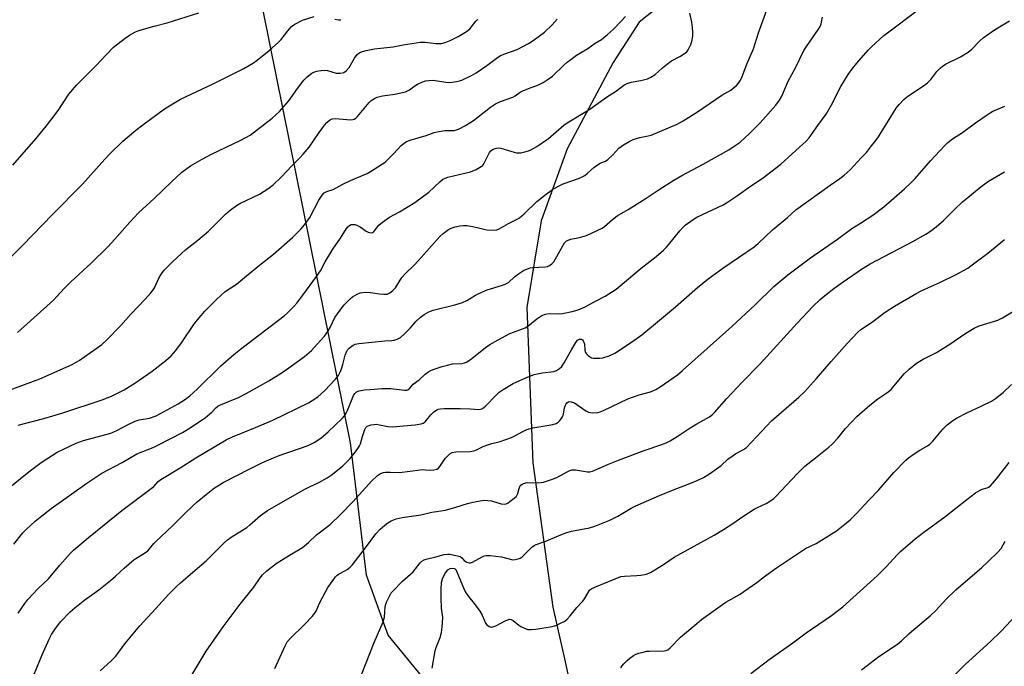
# Model space of a CAD drawing. Units: inches. Extents: x 1213767 to 1219767, y 521456 to 525456.
# Drawn here: x 1218472 to 1218843, y 522771 to 523015 of the extents above; entities that cross this region are included whole.
import ezdxf

# ---------------------------------------------------------------- set-up
doc = ezdxf.new("R2010")
doc.units = ezdxf.units.IN
doc.header["$MEASUREMENT"] = 0
doc.layers.add('NTRL-Trees', color=3, linetype='Continuous')
doc.layers.add('Undefined', color=1, linetype='Continuous')

msp = doc.modelspace()

# ---------------------------------------------------------------- linework, layer by layer
at = {"layer": 'NTRL-Trees'}
for points in [[(1218622.88, 522767.59), (1218610.38, 522782.88), (1218602.25, 522805.53), (1218596.13, 522855.28), (1218525.1, 523207.22)], [(1218721.25, 523026.78), (1218704.97, 523013.76), (1218695.21, 522998.57), (1218677.85, 522966.02), (1218668.08, 522938.9), (1218662.66, 522906.35), (1218664.83, 522847.76), (1218672.42, 522793.51), (1218676.76, 522773.98), (1218678.93, 522764.21)]]:
    msp.add_lwpolyline(points, dxfattribs=at)
at = {"layer": 'Undefined'}
for points, elevation in [([(1218698.03, 522770.6), (1218698.47, 522771.28), (1218699.23, 522772.16), (1218700.48, 522773.4), (1218701.41, 522774.19), (1218702.78, 522775.2), (1218703.74, 522775.76), (1218704.81, 522776.14), (1218706.47, 522776.55), (1218707.87, 522776.82), (1218708.74, 522776.91), (1218714.4, 522776.97), (1218715.17, 522777.15), (1218715.77, 522777.44), (1218716.65, 522778.19), (1218720.53, 522782.13), (1218726.62, 522787.33), (1218728.47, 522788.78), (1218735.51, 522793.88), (1218737.65, 522795.34), (1218742.94, 522798.4), (1218744.43, 522799.35), (1218749.29, 522802.74), (1218752.21, 522804.97), (1218756.75, 522808.21), (1218765.68, 522814.34), (1218767.56, 522815.48), (1218771.68, 522817.46), (1218777.31, 522820.88), (1218779.26, 522822.19), (1218783.12, 522825.19), (1218784.43, 522826.33), (1218786.92, 522828.79), (1218791.52, 522833.72), (1218795.3, 522837.64), (1218800.93, 522844.14), (1218805.36, 522848.8), (1218806.45, 522849.74), (1218808.57, 522851.18), (1218810.73, 522852.56), (1218813.59, 522854.16), (1218814.5, 522854.79), (1218815.61, 522855.94), (1218819.31, 522860.5), (1218821.04, 522862.09), (1218823.07, 522863.77), (1218824.56, 522864.67), (1218828.45, 522866.67), (1218833.84, 522869.1), (1218837.75, 522871.03), (1218839.21, 522872.06), (1218842.04, 522874.25), (1218845.29, 522877.36)], 368), ([(1218747.06, 522768.47), (1218753.98, 522773.76), (1218762.81, 522780.02), (1218767.91, 522783.79), (1218777.46, 522790.33), (1218781.64, 522793.56), (1218794.56, 522805.29), (1218798.12, 522808.77), (1218802.14, 522813.18), (1218803.52, 522814.55), (1218808.95, 522819.17), (1218812.17, 522821.63), (1218820.12, 522827.41), (1218828.35, 522834.03), (1218831.68, 522836.45), (1218833.4, 522837.54), (1218834.19, 522837.85), (1218836.07, 522838.39), (1218836.6, 522838.65), (1218837.14, 522839.05), (1218838.1, 522840.02), (1218839.6, 522841.76), (1218844.3, 522847.94)], 370), ([(1218819.01, 522762.99), (1218827.75, 522771.84), (1218837.29, 522780.55), (1218841.23, 522784.29), (1218847, 522790.41)], 374)]:
    msp.add_lwpolyline(points, dxfattribs=dict(at, elevation=elevation))
for points in [[(1218469.27, 522817.11, 352), (1218472.78, 522821.42, 352), (1218473.98, 522822.66, 352), (1218477.36, 522825.81, 352), (1218479.83, 522827.89, 352), (1218483.39, 522830.57, 352), (1218496.79, 522840.2, 352), (1218502.52, 522843.9, 352), (1218510.17, 522847.92, 352), (1218515.71, 522851.16, 352), (1218521.77, 522853.61, 352), (1218523.59, 522854.42, 352), (1218532.87, 522859.18, 352), (1218535.79, 522860.94, 352), (1218541.55, 522864.92, 352), (1218543.94, 522866.83, 352), (1218545.47, 522868.49, 352), (1218546.21, 522869.1, 352), (1218547.25, 522869.62, 352), (1218554, 522872.44, 352), (1218556.81, 522873.85, 352), (1218565.43, 522878.65, 352), (1218570.1, 522881.58, 352), (1218572.06, 522882.91, 352), (1218578.87, 522887.8, 352), (1218581.44, 522890.11, 352), (1218583.66, 522892.48, 352), (1218586.39, 522895.56, 352), (1218587.61, 522897.24, 352), (1218588.48, 522898.77, 352), (1218590.27, 522902.49, 352), (1218592.23, 522905.35, 352), (1218593.66, 522907.17, 352), (1218596.03, 522909.58, 352), (1218596.95, 522910.27, 352), (1218598.75, 522911.29, 352), (1218599.84, 522911.76, 352), (1218600.89, 522911.99, 352), (1218602.01, 522912.06, 352), (1218603.72, 522912, 352), (1218607.05, 522911.41, 352), (1218608.7, 522911.27, 352), (1218610.02, 522911.36, 352), (1218610.52, 522911.53, 352), (1218611, 522911.82, 352), (1218612.11, 522912.72, 352), (1218613.12, 522913.76, 352), (1218615.56, 522917.55, 352), (1218616.86, 522919.12, 352), (1218620.01, 522922.16, 352), (1218621.79, 522924.03, 352), (1218629.8, 522932.97, 352), (1218631.09, 522934.11, 352), (1218633.16, 522935.66, 352), (1218634.17, 522936.22, 352), (1218635.58, 522936.67, 352), (1218637.32, 522937.06, 352), (1218638.75, 522937.15, 352), (1218640.19, 522937.11, 352), (1218642.19, 522936.83, 352), (1218643.89, 522936.47, 352), (1218646.41, 522935.74, 352), (1218647.57, 522935.56, 352), (1218650.5, 522935.46, 352), (1218651.35, 522935.58, 352), (1218652.15, 522935.89, 352), (1218655.75, 522937.97, 352), (1218658.97, 522939.51, 352), (1218659.92, 522940.11, 352), (1218661.59, 522941.56, 352), (1218666.45, 522946.24, 352), (1218669.38, 522948.64, 352), (1218672.27, 522950.69, 352), (1218674.53, 522951.99, 352), (1218676.34, 522952.91, 352), (1218682.47, 522955.04, 352), (1218683.77, 522955.58, 352), (1218684.5, 522956, 352), (1218685.37, 522956.7, 352), (1218687.89, 522958.96, 352), (1218689.24, 522960.04, 352), (1218690.23, 522960.61, 352), (1218692.23, 522961.39, 352), (1218693.16, 522961.99, 352), (1218695.06, 522963.75, 352), (1218697.26, 522966.23, 352), (1218698.12, 522966.94, 352), (1218699.1, 522967.57, 352), (1218701.38, 522968.89, 352), (1218702.69, 522969.51, 352), (1218705.23, 522970.26, 352), (1218708.4, 522970.91, 352), (1218709.53, 522971.23, 352), (1218719.26, 522975.3, 352), (1218721.55, 522976.58, 352), (1218726.96, 522979.93, 352), (1218736.06, 522986.26, 352), (1218739.44, 522988.19, 352), (1218740.55, 522988.99, 352), (1218741.58, 522989.9, 352), (1218742.32, 522990.72, 352), (1218743.12, 522991.95, 352), (1218743.79, 522993.26, 352), (1218745.46, 522997.92, 352), (1218748.01, 523003.67, 352), (1218749.91, 523009.77, 352), (1218754.13, 523021.46, 352)], [(1218461.98, 522833.98, 350), (1218475.61, 522844.86, 350), (1218479.6, 522847.88, 350), (1218485.7, 522851.79, 350), (1218487.79, 522852.87, 350), (1218492.81, 522855.25, 350), (1218495.53, 522856.18, 350), (1218505.94, 522858.97, 350), (1218508.19, 522859.93, 350), (1218512.61, 522862.41, 350), (1218514.99, 522863.48, 350), (1218516.61, 522863.96, 350), (1218520.48, 522864.61, 350), (1218522.92, 522865.52, 350), (1218531.29, 522869.97, 350), (1218533.98, 522871.77, 350), (1218535.64, 522873, 350), (1218538.44, 522875.58, 350), (1218547.33, 522884.35, 350), (1218552.23, 522888.6, 350), (1218554.72, 522890.66, 350), (1218566.38, 522899.49, 350), (1218571.16, 522903.21, 350), (1218572.49, 522904.34, 350), (1218574.8, 522906.64, 350), (1218575.93, 522907.96, 350), (1218578.21, 522910.92, 350), (1218583.42, 522917.94, 350), (1218584.83, 522920.14, 350), (1218586.61, 522923.52, 350), (1218589.51, 522928.28, 350), (1218592.44, 522932.34, 350), (1218594.65, 522936.07, 350), (1218595.18, 522936.7, 350), (1218595.79, 522937.19, 350), (1218596.47, 522937.51, 350), (1218596.98, 522937.58, 350), (1218597.78, 522937.51, 350), (1218598.58, 522937.32, 350), (1218599.88, 522936.67, 350), (1218602.09, 522935.07, 350), (1218602.85, 522934.63, 350), (1218603.79, 522934.4, 350), (1218604.44, 522934.48, 350), (1218604.82, 522934.73, 350), (1218605.15, 522935.09, 350), (1218606.85, 522937.31, 350), (1218608.2, 522938.48, 350), (1218610.86, 522940.35, 350), (1218614.69, 522942.33, 350), (1218620.48, 522945.88, 350), (1218625.67, 522949.77, 350), (1218629.78, 522953.63, 350), (1218630.88, 522954.51, 350), (1218631.83, 522954.99, 350), (1218632.91, 522955.34, 350), (1218641.41, 522957.4, 350), (1218643.5, 522958.28, 350), (1218645.47, 522959.34, 350), (1218645.89, 522959.69, 350), (1218646.39, 522960.37, 350), (1218648.54, 522964.61, 350), (1218649.07, 522965.26, 350), (1218649.94, 522965.88, 350), (1218650.66, 522966.2, 350), (1218651.2, 522966.31, 350), (1218652.04, 522966.36, 350), (1218652.87, 522966.29, 350), (1218656.97, 522965, 350), (1218658.68, 522964.59, 350), (1218659.53, 522964.5, 350), (1218660.41, 522964.58, 350), (1218661.86, 522964.89, 350), (1218663.28, 522965.3, 350), (1218664.09, 522965.64, 350), (1218666.36, 522966.94, 350), (1218670.77, 522969.9, 350), (1218676.62, 522974.97, 350), (1218677.76, 522975.87, 350), (1218686.36, 522981.02, 350), (1218692.6, 522985.51, 350), (1218696.46, 522987.85, 350), (1218699.15, 522990, 350), (1218700.38, 522990.61, 350), (1218701.94, 522991.17, 350), (1218705.53, 522991.79, 350), (1218708.06, 522992.46, 350), (1218709.39, 522992.97, 350), (1218711.03, 522994.04, 350), (1218713.71, 522996.52, 350), (1218716.2, 522998.52, 350), (1218717.18, 522999.14, 350), (1218720.29, 523000.75, 350), (1218722.44, 523002.19, 350), (1218722.85, 523002.58, 350), (1218723.36, 523003.26, 350), (1218724.44, 523005.31, 350), (1218724.8, 523006.42, 350), (1218725.11, 523008.49, 350), (1218725.18, 523009.97, 350), (1218725.03, 523011.7, 350), (1218724.76, 523013.73, 350), (1218724.1, 523017.17, 350)], [(1218462.2, 522919.29, 342), (1218472.65, 522929.66, 342), (1218483.89, 522941.34, 342), (1218495.23, 522952.75, 342), (1218503.56, 522962.13, 342), (1218505.38, 522964.08, 342), (1218510.44, 522968.88, 342), (1218515.36, 522973.08, 342), (1218517.92, 522975.1, 342), (1218526.05, 522981.05, 342), (1218532.12, 522984.79, 342), (1218544.44, 522990.51, 342), (1218549.19, 522992.96, 342), (1218555.96, 522996.23, 342), (1218559.66, 522998.38, 342), (1218561.07, 522999.43, 342), (1218565.59, 523003.12, 342), (1218569.03, 523006.22, 342), (1218570.03, 523007.26, 342), (1218572.51, 523010.49, 342), (1218574.01, 523012.12, 342), (1218575.2, 523012.95, 342), (1218578.09, 523014.45, 342), (1218582.5, 523015.89, 342)], [(1218469.01, 522959.86, 340), (1218474.07, 522965.78, 340), (1218477.79, 522969.97, 340), (1218482.07, 522975.25, 340), (1218484.55, 522978.5, 340), (1218486.28, 522980.86, 340), (1218490.09, 522986.59, 340), (1218492.91, 522989.99, 340), (1218500.39, 522997.46, 340), (1218504.07, 523001.48, 340), (1218506.86, 523004.3, 340), (1218511.23, 523007.76, 340), (1218512.9, 523008.89, 340), (1218515.13, 523010.04, 340), (1218516.46, 523010.58, 340), (1218522.2, 523012.2, 340), (1218527.12, 523013.43, 340), (1218539.07, 523017.2, 340)], [(1218470.92, 522862.03, 348), (1218480.61, 522864.5, 348), (1218487.4, 522866.44, 348), (1218502.94, 522871.65, 348), (1218506.43, 522873.03, 348), (1218510.94, 522875.34, 348), (1218514.93, 522877.78, 348), (1218521.48, 522882.36, 348), (1218526.65, 522886.37, 348), (1218528.63, 522888.13, 348), (1218530.41, 522890.07, 348), (1218532.49, 522892.96, 348), (1218537.44, 522900.32, 348), (1218538.5, 522901.7, 348), (1218541.35, 522904.93, 348), (1218545.71, 522909.31, 348), (1218548.96, 522912.28, 348), (1218553.18, 522915.14, 348), (1218557.05, 522918.22, 348), (1218561.87, 522922.21, 348), (1218567.16, 522926.34, 348), (1218574.28, 522932.63, 348), (1218577.57, 522935.91, 348), (1218578.85, 522937.45, 348), (1218580.83, 522940.24, 348), (1218584.23, 522946.72, 348), (1218585.47, 522948.65, 348), (1218586.25, 522949.45, 348), (1218587.25, 522949.96, 348), (1218589.7, 522950.79, 348), (1218593.28, 522952.72, 348), (1218596.23, 522954.13, 348), (1218602.45, 522956.78, 348), (1218603.74, 522957.49, 348), (1218606.53, 522959.21, 348), (1218608.27, 522960.34, 348), (1218609.19, 522961.08, 348), (1218612.44, 522964.13, 348), (1218615.29, 522967.24, 348), (1218616.39, 522968.16, 348), (1218617.34, 522968.78, 348), (1218618.69, 522969.31, 348), (1218624.75, 522971.11, 348), (1218627.7, 522972.18, 348), (1218628.8, 522972.5, 348), (1218631.74, 522972.9, 348), (1218635.28, 522973, 348), (1218636.11, 522973.15, 348), (1218636.92, 522973.43, 348), (1218639.51, 522974.79, 348), (1218642.57, 522976.71, 348), (1218648.93, 522981.68, 348), (1218650.86, 522983.02, 348), (1218652.69, 522983.81, 348), (1218657.29, 522985.44, 348), (1218658.28, 522985.98, 348), (1218660.07, 522987.32, 348), (1218661.06, 522987.89, 348), (1218663.19, 522988.8, 348), (1218667.03, 522990.17, 348), (1218668.81, 522990.99, 348), (1218670.68, 522992.23, 348), (1218672.25, 522993.41, 348), (1218676.54, 522997.53, 348), (1218677.81, 522998.65, 348), (1218679.21, 522999.74, 348), (1218681.38, 523001.27, 348), (1218685.63, 523003.8, 348), (1218688.36, 523005.84, 348), (1218690.74, 523007.25, 348), (1218692.97, 523009.04, 348), (1218695.33, 523011.13, 348), (1218698.05, 523013.98, 348), (1218699.82, 523015.92, 348)], [(1218471, 522791.18, 354), (1218473.47, 522794.89, 354), (1218474.56, 522796.3, 354), (1218478.46, 522800.44, 354), (1218482.34, 522804.13, 354), (1218486.66, 522809.29, 354), (1218490.52, 522813.61, 354), (1218491.76, 522814.86, 354), (1218497.45, 522819.7, 354), (1218510.02, 522829.79, 354), (1218521.11, 522838.09, 354), (1218522.03, 522838.94, 354), (1218523.77, 522840.77, 354), (1218524.67, 522841.51, 354), (1218531.97, 522845.92, 354), (1218537.87, 522849.73, 354), (1218549.38, 522856.5, 354), (1218551.73, 522857.62, 354), (1218560.42, 522861.07, 354), (1218566.92, 522863.89, 354), (1218580.31, 522870.39, 354), (1218581.78, 522871.24, 354), (1218583.82, 522872.68, 354), (1218586.45, 522875.08, 354), (1218590.51, 522879.35, 354), (1218591.62, 522880.69, 354), (1218592.31, 522881.92, 354), (1218592.82, 522883.2, 354), (1218593.31, 522884.79, 354), (1218594.23, 522888.34, 354), (1218594.82, 522889.91, 354), (1218595.11, 522890.37, 354), (1218595.66, 522890.97, 354), (1218597.16, 522892.16, 354), (1218597.9, 522892.51, 354), (1218599.29, 522892.78, 354), (1218609.17, 522893.71, 354), (1218611.77, 522893.86, 354), (1218612.63, 522894, 354), (1218613.72, 522894.36, 354), (1218614.99, 522895.02, 354), (1218616.56, 522896.38, 354), (1218618.7, 522898.46, 354), (1218620.86, 522900.98, 354), (1218622.54, 522902.68, 354), (1218623.94, 522903.7, 354), (1218625.67, 522904.71, 354), (1218627.33, 522905.28, 354), (1218635.46, 522907.33, 354), (1218638.43, 522908.22, 354), (1218639.97, 522908.93, 354), (1218643.22, 522910.9, 354), (1218645.61, 522912.09, 354), (1218647.72, 522912.89, 354), (1218653.1, 522914.53, 354), (1218654.48, 522915.03, 354), (1218655.66, 522915.73, 354), (1218657.96, 522917.84, 354), (1218659.15, 522918.73, 354), (1218661.4, 522920.22, 354), (1218662.83, 522920.91, 354), (1218663.89, 522921.22, 354), (1218664.75, 522921.36, 354), (1218669.52, 522921.55, 354), (1218670.36, 522921.75, 354), (1218671.13, 522922.09, 354), (1218672.07, 522922.69, 354), (1218672.83, 522923.48, 354), (1218676.25, 522929.75, 354), (1218676.87, 522930.67, 354), (1218677.46, 522931.23, 354), (1218678.19, 522931.62, 354), (1218679.25, 522932.01, 354), (1218682.43, 522932.61, 354), (1218685.13, 522933.41, 354), (1218687, 522934.25, 354), (1218690.95, 522936.21, 354), (1218691.89, 522936.84, 354), (1218694.88, 522939.44, 354), (1218696.72, 522940.86, 354), (1218700.79, 522943.17, 354), (1218707.27, 522947.2, 354), (1218712.47, 522950.67, 354), (1218718.01, 522954.19, 354), (1218721.05, 522955.95, 354), (1218729.1, 522960.33, 354), (1218738.67, 522965.72, 354), (1218741.13, 522967.25, 354), (1218743.01, 522968.55, 354), (1218746.49, 522971.8, 354), (1218750.51, 522975.88, 354), (1218756.5, 522982.47, 354), (1218757.81, 522984.35, 354), (1218758.64, 522985.85, 354), (1218761.1, 522991.51, 354), (1218763.88, 522996.52, 354), (1218767.05, 523003.11, 354), (1218767.98, 523004.61, 354), (1218772.52, 523011.16, 354), (1218773.12, 523012.14, 354), (1218773.52, 523013.13, 354), (1218774.03, 523015.58, 354)], [(1218477.05, 522768.23, 356), (1218480.06, 522775.49, 356), (1218482.63, 522781.38, 356), (1218483.58, 522783.14, 356), (1218484.77, 522785.09, 356), (1218486.96, 522787.93, 356), (1218490.56, 522791.68, 356), (1218492.34, 522793.23, 356), (1218496.07, 522796.22, 356), (1218501.4, 522800.01, 356), (1218505.73, 522803.43, 356), (1218507.66, 522805.09, 356), (1218510.86, 522808.08, 356), (1218514.66, 522811.36, 356), (1218515.87, 522812.2, 356), (1218518.91, 522814.01, 356), (1218519.8, 522814.67, 356), (1218520.5, 522815.39, 356), (1218522.1, 522817.38, 356), (1218522.87, 522818.23, 356), (1218529.01, 522823.99, 356), (1218533.88, 522828.83, 356), (1218536.69, 522831.5, 356), (1218538.44, 522833.09, 356), (1218541.77, 522835.87, 356), (1218544.93, 522838.34, 356), (1218546.8, 522839.57, 356), (1218548.26, 522840.42, 356), (1218553.39, 522842.99, 356), (1218558.06, 522845.46, 356), (1218562.73, 522847.76, 356), (1218567.19, 522849.74, 356), (1218569.33, 522850.6, 356), (1218571.76, 522851.48, 356), (1218578.08, 522853.55, 356), (1218580.44, 522854.47, 356), (1218582.45, 522855.42, 356), (1218585.05, 522857.1, 356), (1218587.72, 522859.45, 356), (1218593, 522864.46, 356), (1218593.96, 522865.54, 356), (1218594.6, 522866.47, 356), (1218595.11, 522867.46, 356), (1218597.34, 522873.12, 356), (1218597.78, 522873.86, 356), (1218598.5, 522874.52, 356), (1218599.5, 522874.92, 356), (1218601.51, 522875.25, 356), (1218603.56, 522875.46, 356), (1218608.03, 522875.76, 356), (1218611.42, 522875.75, 356), (1218616.55, 522875.17, 356), (1218617.35, 522875.2, 356), (1218617.77, 522875.32, 356), (1218618.51, 522875.86, 356), (1218619.85, 522877.37, 356), (1218622.05, 522879.07, 356), (1218624.31, 522881.21, 356), (1218625.71, 522882.14, 356), (1218626.71, 522882.65, 356), (1218627.76, 522883.08, 356), (1218630.73, 522884.07, 356), (1218632.67, 522884.63, 356), (1218634.64, 522885.02, 356), (1218638.1, 522885.21, 356), (1218639.12, 522885.45, 356), (1218639.86, 522885.76, 356), (1218641.96, 522887.06, 356), (1218647.05, 522891.2, 356), (1218648.74, 522892.37, 356), (1218651.78, 522894.14, 356), (1218656.27, 522896.52, 356), (1218657.59, 522897.05, 356), (1218661.02, 522898.21, 356), (1218662.01, 522898.64, 356), (1218662.98, 522899.29, 356), (1218666.43, 522902.07, 356), (1218668.32, 522903.27, 356), (1218669.67, 522903.76, 356), (1218671.08, 522904.02, 356), (1218674.47, 522903.89, 356), (1218676.12, 522904.01, 356), (1218679.69, 522904.79, 356), (1218681.99, 522905.44, 356), (1218684.65, 522906.56, 356), (1218688.48, 522908.69, 356), (1218692.16, 522910.56, 356), (1218696.25, 522913.16, 356), (1218697.84, 522914.42, 356), (1218705.71, 522921.07, 356), (1218711.35, 522925.45, 356), (1218714.14, 522927.9, 356), (1218715.09, 522928.85, 356), (1218716.03, 522929.94, 356), (1218720.23, 522935.22, 356), (1218721.41, 522936.48, 356), (1218722.27, 522937.24, 356), (1218725.27, 522939.4, 356), (1218726.72, 522940.32, 356), (1218736.54, 522945, 356), (1218737.84, 522945.69, 356), (1218742, 522948.48, 356), (1218746.85, 522951.99, 356), (1218751.27, 522954.9, 356), (1218758.35, 522960.3, 356), (1218763.93, 522965.44, 356), (1218767.93, 522968.96, 356), (1218769, 522970.15, 356), (1218772.22, 522974.82, 356), (1218775.45, 522979.09, 356), (1218777.33, 522982.42, 356), (1218780.92, 522989.52, 356), (1218783.75, 522993.99, 356), (1218785.37, 522996.3, 356), (1218786.96, 522998.33, 356), (1218791.17, 523003.25, 356), (1218792.46, 523004.49, 356), (1218797.15, 523008.66, 356), (1218798.97, 523010.14, 356), (1218809.68, 523018.16, 356)], [(1218466.51, 522874.83, 346), (1218479.09, 522879.46, 346), (1218491.32, 522884.83, 346), (1218493.96, 522886.37, 346), (1218502.51, 522892.42, 346), (1218504.2, 522893.95, 346), (1218509.59, 522899.47, 346), (1218513.37, 522903.72, 346), (1218518.82, 522909.44, 346), (1218520.92, 522911.8, 346), (1218521.82, 522912.91, 346), (1218522.31, 522913.69, 346), (1218524.08, 522917.58, 346), (1218524.91, 522919, 346), (1218526.02, 522920.33, 346), (1218529.06, 522923.53, 346), (1218534.16, 522928.08, 346), (1218538.64, 522931.65, 346), (1218542.67, 522935.04, 346), (1218549.14, 522941.39, 346), (1218550.85, 522942.9, 346), (1218553.28, 522944.65, 346), (1218554.52, 522945.43, 346), (1218561.92, 522948.92, 346), (1218565.4, 522951.2, 346), (1218567, 522952.47, 346), (1218570.13, 522955.48, 346), (1218573.97, 522959.5, 346), (1218577.26, 522962.75, 346), (1218578.4, 522964, 346), (1218580.55, 522966.62, 346), (1218584.34, 522972.17, 346), (1218586.34, 522974.93, 346), (1218587.25, 522976, 346), (1218588.31, 522976.86, 346), (1218589.28, 522977.31, 346), (1218590.42, 522977.43, 346), (1218591.89, 522977.38, 346), (1218596.25, 522976.97, 346), (1218597.07, 522977.03, 346), (1218597.55, 522977.18, 346), (1218598.16, 522977.58, 346), (1218598.88, 522978.28, 346), (1218603.17, 522983.5, 346), (1218604.03, 522984.24, 346), (1218605.2, 522985.01, 346), (1218606.24, 522985.45, 346), (1218608.22, 522985.94, 346), (1218612.88, 522986.67, 346), (1218616.87, 522987.52, 346), (1218617.63, 522987.83, 346), (1218618.35, 522988.24, 346), (1218620.46, 522989.76, 346), (1218621.44, 522990.38, 346), (1218623.02, 522991.1, 346), (1218624.38, 522991.59, 346), (1218625.73, 522991.82, 346), (1218627.36, 522991.85, 346), (1218632.08, 522991.11, 346), (1218633.52, 522991.01, 346), (1218636.16, 522991.39, 346), (1218637.31, 522991.66, 346), (1218638.12, 522991.95, 346), (1218641.75, 522993.71, 346), (1218643.51, 522994.69, 346), (1218647.51, 522997.46, 346), (1218651.01, 523000.08, 346), (1218652.75, 523001.17, 346), (1218654.3, 523001.86, 346), (1218658.96, 523003.46, 346), (1218663.28, 523005.72, 346), (1218665, 523006.85, 346), (1218669.29, 523010.03, 346), (1218672.19, 523012.78, 346), (1218674.07, 523014.88, 346)], [(1218470.7, 522896.86, 344), (1218484.28, 522909.09, 344), (1218488.33, 522913.45, 344), (1218490.79, 522915.92, 344), (1218498.47, 522923.04, 344), (1218504.69, 522929.18, 344), (1218507.34, 522932, 344), (1218513.03, 522938.46, 344), (1218516.29, 522941.89, 344), (1218522.22, 522947.4, 344), (1218528.79, 522953.65, 344), (1218532.68, 522957.2, 344), (1218534.03, 522958.28, 344), (1218535.88, 522959.58, 344), (1218540.35, 522962.21, 344), (1218543.81, 522964.02, 344), (1218554.92, 522969.27, 344), (1218558.36, 522971.23, 344), (1218561.2, 522973.3, 344), (1218566.72, 522977.65, 344), (1218569.44, 522980.06, 344), (1218573.01, 522984.15, 344), (1218576.23, 522988.82, 344), (1218578.55, 522991.89, 344), (1218579.8, 522993.12, 344), (1218581.64, 522994.54, 344), (1218582.4, 522994.95, 344), (1218583.47, 522995.29, 344), (1218585.12, 522995.6, 344), (1218586.22, 522995.7, 344), (1218587.57, 522995.49, 344), (1218590.84, 522994.48, 344), (1218592.29, 522994.49, 344), (1218593.15, 522994.65, 344), (1218593.69, 522994.84, 344), (1218594.55, 522995.44, 344), (1218595.65, 522996.63, 344), (1218597.66, 523000.16, 344), (1218598.72, 523001.57, 344), (1218599.31, 523002.07, 344), (1218599.94, 523002.43, 344), (1218600.72, 523002.71, 344), (1218602.1, 523003.06, 344), (1218605.19, 523003.69, 344), (1218612.32, 523004.44, 344), (1218616, 523005.18, 344), (1218622.61, 523006.22, 344), (1218624.33, 523006.24, 344), (1218628.31, 523005.74, 344), (1218629.43, 523005.66, 344), (1218630.48, 523005.74, 344), (1218631.87, 523006.13, 344), (1218633.74, 523006.88, 344), (1218636.77, 523008.37, 344), (1218638.27, 523009.19, 344), (1218640.23, 523010.45, 344), (1218641.33, 523011.37, 344), (1218643.41, 523014.07, 344), (1218643.8, 523014.45, 344), (1218644.26, 523014.76, 344)], [(1218501.86, 522769.51, 358), (1218505.91, 522773.16, 358), (1218507.65, 522774.91, 358), (1218508.51, 522776, 358), (1218511.12, 522779.7, 358), (1218516.78, 522786.37, 358), (1218522.87, 522792.93, 358), (1218527.61, 522798.16, 358), (1218530.49, 522801.06, 358), (1218532.18, 522802.65, 358), (1218536.73, 522806.63, 358), (1218541.81, 522810.88, 358), (1218548.55, 522817.65, 358), (1218549.81, 522818.83, 358), (1218551.23, 522819.84, 358), (1218557.17, 522823.51, 358), (1218558.31, 522824.43, 358), (1218562.32, 522827.99, 358), (1218564.96, 522829.79, 358), (1218578.69, 522837.74, 358), (1218580.76, 522838.8, 358), (1218584.29, 522840.45, 358), (1218587.42, 522842.2, 358), (1218588.9, 522843.2, 358), (1218591.3, 522845, 358), (1218593.27, 522846.69, 358), (1218594.91, 522848.25, 358), (1218596.05, 522849.48, 358), (1218598.02, 522851.92, 358), (1218599.22, 522853.55, 358), (1218599.59, 522854.22, 358), (1218599.89, 522854.96, 358), (1218600.7, 522857.71, 358), (1218601.6, 522860.36, 358), (1218601.96, 522861.05, 358), (1218602.48, 522861.57, 358), (1218603.2, 522861.88, 358), (1218604.01, 522862.08, 358), (1218605.12, 522862.26, 358), (1218605.96, 522862.31, 358), (1218607.1, 522862.16, 358), (1218610.2, 522861.5, 358), (1218612.16, 522861.36, 358), (1218616.14, 522861.79, 358), (1218620.59, 522862.15, 358), (1218622.86, 522862.48, 358), (1218623.62, 522862.76, 358), (1218624.26, 522863.27, 358), (1218626.45, 522865.93, 358), (1218627.5, 522866.94, 358), (1218628.71, 522867.76, 358), (1218629.23, 522867.99, 358), (1218630.05, 522868.18, 358), (1218631.53, 522868.27, 358), (1218637.5, 522868.25, 358), (1218641.34, 522868.12, 358), (1218644.38, 522867.89, 358), (1218645.16, 522867.97, 358), (1218645.67, 522868.14, 358), (1218646.37, 522868.58, 358), (1218647, 522869.14, 358), (1218650.88, 522873.15, 358), (1218652.18, 522874.37, 358), (1218653.66, 522875.36, 358), (1218657.5, 522877.63, 358), (1218662.49, 522879.93, 358), (1218665.39, 522881.09, 358), (1218666.46, 522881.37, 358), (1218668.37, 522881.72, 358), (1218672.77, 522882.25, 358), (1218673.81, 522882.61, 358), (1218674.99, 522883.28, 358), (1218675.79, 522884.02, 358), (1218676.75, 522885.42, 358), (1218679.57, 522890.6, 358), (1218681.07, 522893.17, 358), (1218681.74, 522893.96, 358), (1218682.47, 522894.37, 358), (1218683.18, 522894.35, 358), (1218683.58, 522894.11, 358), (1218683.9, 522893.73, 358), (1218684.11, 522893.28, 358), (1218684.3, 522892.51, 358), (1218684.49, 522890.18, 358), (1218684.69, 522889.37, 358), (1218684.97, 522888.91, 358), (1218685.55, 522888.31, 358), (1218686.21, 522887.78, 358), (1218686.94, 522887.39, 358), (1218687.77, 522887.23, 358), (1218688.64, 522887.2, 358), (1218690.11, 522887.25, 358), (1218691.26, 522887.39, 358), (1218693.68, 522888.1, 358), (1218695.8, 522889.14, 358), (1218702.12, 522893.2, 358), (1218706.01, 522895.97, 358), (1218711.87, 522900.95, 358), (1218718.61, 522906.51, 358), (1218726.88, 522913.81, 358), (1218730.91, 522917.08, 358), (1218736.48, 522921.12, 358), (1218748.33, 522929.19, 358), (1218749.78, 522930.41, 358), (1218755.23, 522935.6, 358), (1218760.84, 522940.23, 358), (1218763.99, 522943.04, 358), (1218776.89, 522952.34, 358), (1218780.59, 522954.91, 358), (1218782.21, 522956.18, 358), (1218784.41, 522958.17, 358), (1218788.59, 522962.59, 358), (1218790.54, 522964.72, 358), (1218792.52, 522967.15, 358), (1218794.1, 522969.17, 358), (1218795.07, 522970.57, 358), (1218801.84, 522981.38, 358), (1218802.89, 522982.69, 358), (1218804.68, 522984.61, 358), (1218805.53, 522985.37, 358), (1218806.88, 522986.36, 358), (1218812.42, 522990.02, 358), (1218813.59, 522990.89, 358), (1218814.84, 522992.13, 358), (1218817.14, 522995.21, 358), (1218818.33, 522996.44, 358), (1218819.18, 522997.19, 358), (1218820.64, 522998.07, 358), (1218825.97, 523000.68, 358), (1218828.88, 523002.46, 358), (1218830.24, 523003.59, 358), (1218833.31, 523006.69, 358), (1218834.51, 523007.8, 358), (1218838.81, 523010.85, 358), (1218844.46, 523014.26, 358)], [(1218590.28, 523014.86, 342), (1218591.69, 523014.64, 342), (1218592.52, 523014.68, 342)], [(1218535.8, 522766.86, 360), (1218541.85, 522776.86, 360), (1218548.16, 522786.09, 360), (1218554.65, 522794.58, 360), (1218559.74, 522800.92, 360), (1218562.19, 522804.47, 360), (1218563.07, 522805.57, 360), (1218564.71, 522807.13, 360), (1218568.21, 522809.9, 360), (1218573.15, 522812.99, 360), (1218576.88, 522815.11, 360), (1218578.08, 522815.91, 360), (1218580.38, 522817.82, 360), (1218583.4, 522820.71, 360), (1218588.48, 522824.61, 360), (1218592.57, 522828.42, 360), (1218597.09, 522833.07, 360), (1218604.16, 522840.97, 360), (1218606.33, 522842.98, 360), (1218607.52, 522843.76, 360), (1218608.56, 522844.15, 360), (1218609.41, 522844.29, 360), (1218611.17, 522844.31, 360), (1218614.66, 522844.14, 360), (1218622.37, 522845.21, 360), (1218623.2, 522845.23, 360), (1218625.97, 522845.04, 360), (1218627.62, 522845.19, 360), (1218628.67, 522845.42, 360), (1218629.34, 522845.79, 360), (1218629.89, 522846.38, 360), (1218631.91, 522849.42, 360), (1218632.55, 522850.21, 360), (1218633.57, 522851.13, 360), (1218634.48, 522851.68, 360), (1218635.82, 522851.93, 360), (1218641.22, 522852.11, 360), (1218642.61, 522852.28, 360), (1218643.69, 522852.69, 360), (1218646.12, 522853.96, 360), (1218647.49, 522854.49, 360), (1218649.46, 522855.12, 360), (1218652.53, 522855.86, 360), (1218656.79, 522857.28, 360), (1218657.84, 522857.78, 360), (1218661.07, 522859.66, 360), (1218662.61, 522860.39, 360), (1218664.91, 522860.94, 360), (1218672.36, 522862.25, 360), (1218673.7, 522862.67, 360), (1218674.4, 522863.14, 360), (1218675.03, 522863.72, 360), (1218675.61, 522864.36, 360), (1218676.09, 522865.06, 360), (1218676.44, 522866.15, 360), (1218676.87, 522868.49, 360), (1218677.16, 522869.56, 360), (1218677.38, 522870, 360), (1218677.7, 522870.41, 360), (1218678.3, 522870.8, 360), (1218678.78, 522870.86, 360), (1218679.29, 522870.8, 360), (1218680.53, 522870.37, 360), (1218681.52, 522869.78, 360), (1218684.82, 522867.43, 360), (1218685.83, 522866.92, 360), (1218686.62, 522866.75, 360), (1218687.44, 522866.69, 360), (1218689.38, 522866.74, 360), (1218690.19, 522866.95, 360), (1218691.51, 522867.49, 360), (1218700.72, 522871.87, 360), (1218704.99, 522873.41, 360), (1218709.17, 522874.58, 360), (1218711.2, 522875.45, 360), (1218712.88, 522876.47, 360), (1218719.33, 522880.96, 360), (1218721.32, 522882.52, 360), (1218739.82, 522899.2, 360), (1218748.61, 522907.35, 360), (1218755.66, 522914.14, 360), (1218760.94, 522918.62, 360), (1218769.48, 522925.04, 360), (1218779.72, 522931.97, 360), (1218785.09, 522936, 360), (1218788.37, 522938.01, 360), (1218792.98, 522941.01, 360), (1218797.14, 522944.18, 360), (1218804.89, 522950.96, 360), (1218807.47, 522953.32, 360), (1218808.89, 522954.83, 360), (1218814.75, 522961.53, 360), (1218819.98, 522967.16, 360), (1218821.23, 522968.41, 360), (1218823.06, 522969.81, 360), (1218826.79, 522972.19, 360), (1218831.68, 522975.79, 360), (1218836.01, 522978.8, 360), (1218837.23, 522979.61, 360), (1218838.24, 522980.17, 360), (1218842.67, 522982.14, 360)], [(1218567.69, 522770.38, 362), (1218571.58, 522778.92, 362), (1218572.38, 522780.42, 362), (1218573.54, 522781.82, 362), (1218578.77, 522786.83, 362), (1218581.72, 522789.97, 362), (1218582.64, 522791.06, 362), (1218583.2, 522792, 362), (1218584.53, 522795, 362), (1218587.6, 522800.8, 362), (1218588.59, 522802.29, 362), (1218590.59, 522804.88, 362), (1218591.19, 522805.52, 362), (1218591.87, 522806.02, 362), (1218594.02, 522807.11, 362), (1218594.93, 522807.69, 362), (1218596, 522808.53, 362), (1218596.79, 522809.3, 362), (1218601.82, 522815.73, 362), (1218605.76, 522821.11, 362), (1218607.31, 522822.83, 362), (1218609.06, 522824.36, 362), (1218610.22, 522825.24, 362), (1218611.52, 522825.94, 362), (1218613.42, 522826.71, 362), (1218615.64, 522827.17, 362), (1218622.68, 522828.26, 362), (1218626.88, 522829.16, 362), (1218631.94, 522829.94, 362), (1218635.87, 522831.06, 362), (1218640.31, 522832.51, 362), (1218642.32, 522832.98, 362), (1218645.83, 522833.6, 362), (1218646.71, 522833.68, 362), (1218647.87, 522833.67, 362), (1218649.31, 522833.44, 362), (1218653, 522832.34, 362), (1218654.05, 522832.26, 362), (1218654.81, 522832.37, 362), (1218655.55, 522832.73, 362), (1218656.26, 522833.22, 362), (1218657.85, 522834.49, 362), (1218658.67, 522835.27, 362), (1218658.99, 522835.72, 362), (1218659.21, 522836.22, 362), (1218659.7, 522838.16, 362), (1218659.99, 522838.86, 362), (1218660.41, 522839.44, 362), (1218660.84, 522839.75, 362), (1218661.34, 522839.99, 362), (1218662.72, 522840.34, 362), (1218666.94, 522840.26, 362), (1218668.07, 522840.36, 362), (1218668.93, 522840.56, 362), (1218672.32, 522841.64, 362), (1218673.98, 522842.25, 362), (1218677.8, 522844.46, 362), (1218678.8, 522844.94, 362), (1218679.57, 522845.18, 362), (1218680.92, 522845.15, 362), (1218685.52, 522844.38, 362), (1218686.34, 522844.4, 362), (1218687.38, 522844.68, 362), (1218693.33, 522847.25, 362), (1218697.14, 522848.76, 362), (1218706.88, 522852.42, 362), (1218713.85, 522854.8, 362), (1218715.42, 522855.42, 362), (1218716.64, 522856.07, 362), (1218719.3, 522857.67, 362), (1218724.18, 522860.96, 362), (1218726.63, 522862.51, 362), (1218731.46, 522865.16, 362), (1218732.56, 522865.96, 362), (1218733.38, 522866.76, 362), (1218737.96, 522872.03, 362), (1218743.63, 522878.05, 362), (1218750.48, 522885.04, 362), (1218764.48, 522900.44, 362), (1218770.42, 522906.73, 362), (1218773.17, 522909.27, 362), (1218775.42, 522911.15, 362), (1218778.31, 522913.4, 362), (1218781.83, 522915.96, 362), (1218788.66, 522920.67, 362), (1218792.04, 522922.76, 362), (1218808.1, 522931.1, 362), (1218813.01, 522933.97, 362), (1218814.77, 522935.09, 362), (1218816.9, 522936.69, 362), (1218819.56, 522939.07, 362), (1218823.88, 522943.38, 362), (1218826.79, 522946.09, 362), (1218830.22, 522948.81, 362), (1218833.8, 522951.89, 362), (1218836.59, 522953.87, 362), (1218842.62, 522957.36, 362)], [(1218600.18, 522767.71, 364), (1218605.08, 522780.09, 364), (1218608.53, 522787.92, 364), (1218608.79, 522788.76, 364), (1218608.95, 522789.62, 364), (1218609.28, 522793.7, 364), (1218609.48, 522794.55, 364), (1218609.8, 522795.38, 364), (1218611.09, 522798.06, 364), (1218611.55, 522798.81, 364), (1218612.09, 522799.49, 364), (1218615.76, 522803.24, 364), (1218619.74, 522806.75, 364), (1218622.39, 522810.12, 364), (1218623.07, 522810.79, 364), (1218623.92, 522811.31, 364), (1218624.7, 522811.58, 364), (1218628.28, 522812.38, 364), (1218631.52, 522813.24, 364), (1218632.83, 522813.4, 364), (1218633.63, 522813.37, 364), (1218634.78, 522813.19, 364), (1218636.49, 522812.81, 364), (1218637.46, 522812.5, 364), (1218638.16, 522812.05, 364), (1218638.96, 522811.05, 364), (1218639.35, 522810.72, 364), (1218640.06, 522810.38, 364), (1218640.84, 522810.2, 364), (1218641.36, 522810.2, 364), (1218642.12, 522810.43, 364), (1218645.81, 522812.44, 364), (1218646.57, 522812.76, 364), (1218647.36, 522812.94, 364), (1218648.79, 522812.9, 364), (1218653.12, 522812.37, 364), (1218657.38, 522811.33, 364), (1218658.23, 522811.36, 364), (1218659.35, 522811.62, 364), (1218660.16, 522811.94, 364), (1218660.87, 522812.41, 364), (1218664.56, 522815.98, 364), (1218665.43, 522816.65, 364), (1218666.1, 522817, 364), (1218669.84, 522818.29, 364), (1218673.88, 522820.12, 364), (1218677.26, 522821.43, 364), (1218679.5, 522822.03, 364), (1218686.21, 522823.27, 364), (1218688.23, 522823.98, 364), (1218693.86, 522826.22, 364), (1218696.9, 522827.75, 364), (1218701.87, 522830.67, 364), (1218703.65, 522831.56, 364), (1218712.56, 522835.53, 364), (1218717.47, 522837.54, 364), (1218723.35, 522839.72, 364), (1218726.85, 522841.17, 364), (1218729.22, 522842.32, 364), (1218731.5, 522843.62, 364), (1218735.79, 522846.81, 364), (1218738.4, 522849.12, 364), (1218739.98, 522850.37, 364), (1218741.19, 522851.14, 364), (1218744.23, 522852.77, 364), (1218745.4, 522853.63, 364), (1218754.8, 522863.66, 364), (1218765.12, 522872.51, 364), (1218767.29, 522874.49, 364), (1218771.74, 522879.5, 364), (1218777.26, 522885.98, 364), (1218783.35, 522892.76, 364), (1218787.31, 522897.03, 364), (1218788.41, 522897.96, 364), (1218792.51, 522900.67, 364), (1218797.66, 522904.54, 364), (1218801.19, 522906.76, 364), (1218809.55, 522911.73, 364), (1218811.24, 522912.57, 364), (1218815.15, 522914.29, 364), (1218818.51, 522915.87, 364), (1218824.1, 522918.62, 364), (1218828.75, 522921.09, 364), (1218830.47, 522922.3, 364), (1218836.27, 522926.8, 364), (1218842.55, 522931.88, 364)], [(1218627.01, 522770.49, 366), (1218628.03, 522777, 366), (1218628.45, 522778.3, 366), (1218629.99, 522782.02, 366), (1218630.43, 522783.97, 366), (1218630.74, 522785.94, 366), (1218630.95, 522789.57, 366), (1218630.52, 522793.06, 366), (1218630.31, 522796.86, 366), (1218630.31, 522800.24, 366), (1218630.48, 522802.76, 366), (1218630.87, 522804.1, 366), (1218631.72, 522805.96, 366), (1218632.31, 522806.94, 366), (1218632.88, 522807.49, 366), (1218633.77, 522807.98, 366), (1218634.5, 522808.14, 366), (1218635.23, 522808.06, 366), (1218635.64, 522807.84, 366), (1218635.82, 522807.66, 366), (1218636.29, 522806.8, 366), (1218639.05, 522800.11, 366), (1218639.78, 522798.66, 366), (1218640.6, 522797.49, 366), (1218642.78, 522794.87, 366), (1218644.91, 522792, 366), (1218645.81, 522790.44, 366), (1218647.05, 522787.45, 366), (1218647.56, 522786.79, 366), (1218648.42, 522786.14, 366), (1218649.13, 522785.9, 366), (1218649.87, 522786.02, 366), (1218650.88, 522786.45, 366), (1218654.68, 522788.41, 366), (1218655.44, 522788.72, 366), (1218656.19, 522788.87, 366), (1218656.72, 522788.81, 366), (1218657.46, 522788.48, 366), (1218659.63, 522786.65, 366), (1218660.36, 522786.16, 366), (1218661.95, 522785.41, 366), (1218663.05, 522785.1, 366), (1218664.4, 522785.03, 366), (1218666.05, 522785.13, 366), (1218672.11, 522786.18, 366), (1218673.49, 522786.59, 366), (1218675.61, 522787.53, 366), (1218676.88, 522788.19, 366), (1218677.78, 522788.88, 366), (1218678.95, 522790.18, 366), (1218681.49, 522793.33, 366), (1218683.66, 522795.69, 366), (1218684.31, 522796.63, 366), (1218686.05, 522799.55, 366), (1218686.41, 522799.96, 366), (1218687.08, 522800.44, 366), (1218688.89, 522801.29, 366), (1218698.03, 522804.94, 366), (1218699.44, 522805.16, 366), (1218704.13, 522805.34, 366), (1218705.58, 522805.46, 366), (1218707.56, 522805.92, 366), (1218709.19, 522806.5, 366), (1218714.08, 522809.52, 366), (1218718.19, 522812.33, 366), (1218733.2, 522820.62, 366), (1218736.67, 522822.68, 366), (1218739.85, 522824.69, 366), (1218744.36, 522827.82, 366), (1218748.32, 522830.3, 366), (1218749.59, 522830.99, 366), (1218752.74, 522832.45, 366), (1218754.48, 522833.49, 366), (1218755.65, 522834.33, 366), (1218756.49, 522835.12, 366), (1218764.47, 522843.62, 366), (1218767.41, 522846.51, 366), (1218771.33, 522849.71, 366), (1218776.39, 522853.64, 366), (1218777.68, 522854.77, 366), (1218779.78, 522857.06, 366), (1218782.71, 522860.76, 366), (1218786.97, 522865.29, 366), (1218791.87, 522869.55, 366), (1218794.88, 522871.84, 366), (1218798.29, 522874.2, 366), (1218799.84, 522875.45, 366), (1218800.96, 522876.65, 366), (1218804.75, 522881.34, 366), (1218806.71, 522883.12, 366), (1218809.44, 522885.37, 366), (1218811.92, 522886.86, 366), (1218816.98, 522889.39, 366), (1218819.42, 522890.8, 366), (1218821.61, 522892.18, 366), (1218827.98, 522896.66, 366), (1218831.22, 522898.54, 366), (1218833.06, 522899.35, 366), (1218840.04, 522901.58, 366), (1218840.86, 522901.91, 366), (1218841.89, 522902.44, 366), (1218847.87, 522906.03, 366)], [(1218788.76, 522769.83, 372), (1218795.26, 522774.87, 372), (1218802.33, 522779.51, 372), (1218803.79, 522780.71, 372), (1218806.58, 522783.36, 372), (1218808.48, 522785.05, 372), (1218814.63, 522790.15, 372), (1218816.72, 522792.22, 372), (1218820.8, 522796.54, 372), (1218824.32, 522799.95, 372), (1218826.97, 522802.34, 372), (1218833.9, 522808.3, 372), (1218836.43, 522810.62, 372), (1218840.06, 522814.11, 372), (1218841.28, 522815.59, 372), (1218842.86, 522818.35, 372)]]:
    msp.add_polyline3d(points, dxfattribs=at)

doc.saveas('drawing.dxf')
